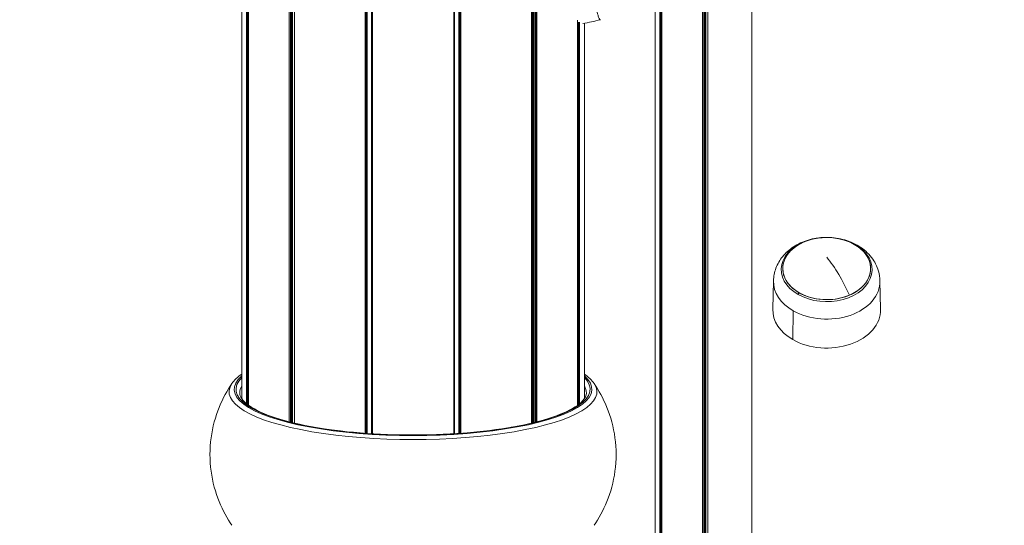
# Model space of a CAD drawing. Units: millimetres. Extents: x 4379 to 10891, y -214 to 5817.
# Drawn here: x 8859 to 9187, y 4306 to 4474 of the extents above; entities that cross this region are included whole.
import ezdxf

# ---------------------------------------------------------------- set-up
doc = ezdxf.new("R2010")
doc.units = ezdxf.units.MM
doc.styles.get("Standard").update_dxf_attribs({"font": 'arial.ttf'})
doc.dimstyles.new('ISO-25', dxfattribs={"dimtxt": 2.5, "dimasz": 2.5, "dimexe": 1.25, "dimexo": 0.625, "dimtad": 1, "dimtxsty": 'Standard', "dimcen": 2.5, "dimadec": 0, "dimazin": 0, "dimtfac": 1, "dimtmove": 0, "dimatfit": 3, "dimfxl": 1, "dimarcsym": 0})

# ---------------------------------------------------------------- blocks, each defined once
blk = doc.blocks.new('*D7')
at = {"color": 0, "lineweight": -2, "transparency": 16777216}
for p, q in [((8819.43, 5474.23), (8768.18, 5474.23)), ((8769.43, 5394.23), (8769.43, 3190.65)), ((8819.43, 3110.65), (8768.18, 3110.65))]:
    blk.add_line(p, q, dxfattribs=at)
at = {"color": 0, "transparency": 16777216}
for points in [[(8756.1, 5394.23), (8782.76, 5394.23), (8769.43, 5474.23)], [(8756.1, 3190.65), (8782.76, 3190.65), (8769.43, 3110.65)]]:
    blk.add_solid(points, dxfattribs=at)
at = {"layer": 'Defpoints', "color": 0, "transparency": 16777216}
for p in [(8984.72, 5474.23), (8769.43, 3110.65), (8984.72, 3110.65)]:
    blk.add_point(p, dxfattribs=at)
at = {"color": 0, "lineweight": 13, "transparency": 16777216, "insert": (8662.79, 4292.44), "char_height": 150, "attachment_point": 5, "rotation": 90}
blk.add_mtext('235', dxfattribs=at)
blk = doc.blocks.new('*D8')
at = {"color": 0, "lineweight": -2, "transparency": 16777216}
for p, q in [((8864.8, 5535.43), (8864.8, 5586.68)), ((8944.8, 5585.43), (10810.9, 5585.43)), ((10890.9, 5535.43), (10890.9, 5586.68))]:
    blk.add_line(p, q, dxfattribs=at)
at = {"color": 0, "transparency": 16777216}
for points in [[(8944.8, 5598.76), (8944.8, 5572.1), (8864.8, 5585.43)], [(10810.9, 5598.76), (10810.9, 5572.1), (10890.9, 5585.43)]]:
    blk.add_solid(points, dxfattribs=at)
at = {"layer": 'Defpoints', "color": 0, "transparency": 16777216}
for p in [(10890.9, 5585.43), (8864.8, 3118.65), (10890.9, 3118.65)]:
    blk.add_point(p, dxfattribs=at)
at = {"color": 0, "lineweight": 13, "transparency": 16777216, "insert": (9877.85, 5692.02), "char_height": 150, "attachment_point": 5}
blk.add_mtext('205', dxfattribs=at)

msp = doc.modelspace()

# ---------------------------------------------------------------- linework, layer by layer
at = {"lineweight": 13, "extrusion": (1.22465e-16, 1, -2.22045e-16)}
for p, q in [((8948.508, 5354.923), (8948.508, 4340.408)), ((8948.865, 5354.838), (8948.865, 4340.317)), ((8949.209, 5354.757), (8949.209, 4340.231)), ((8949.563, 5354.366), (8949.563, 4340.144)), ((8950.206, 5354.225), (8950.206, 4339.989)), ((8950.284, 5354.208), (8950.284, 4339.971)), ((8973.797, 5351.045), (8973.797, 4336.588)), ((9005.798, 5351.045), (9005.798, 4336.588)), ((8974.108, 5351.023), (8974.108, 4336.566)), ((8974.234, 5351.015), (8974.234, 4336.557)), ((8974.54, 5350.994), (8974.54, 4336.535)), ((8975.989, 5350.903), (8975.989, 4336.439)), ((8976.031, 5350.901), (8976.031, 4336.437)), ((8976.222, 5350.89), (8976.222, 4336.425)), ((9003.372, 5350.89), (9003.372, 4336.425)), ((9003.563, 5350.901), (9003.563, 4336.437)), ((9003.605, 5350.903), (9003.605, 4336.439)), ((9005.054, 5350.994), (9005.054, 4336.535)), ((9005.361, 5351.015), (9005.361, 4336.557)), ((9005.486, 5351.023), (9005.486, 4336.566)), ((9087.463, 3606.602), (9087.463, 5085.369)), ((9088.106, 3605.443), (9088.106, 5087.433)), ((9088.184, 3605.302), (9088.184, 5087.681)), ((9086.408, 3608.414), (9086.408, 5082.012)), ((9086.765, 3607.812), (9086.765, 5083.147)), ((9087.109, 3607.221), (9087.109, 5084.241)), ((9102.799, 4294.113), (9102.909, 5069.215)), ((9029.311, 5030.147), (9029.311, 4339.971)), ((9029.388, 5029.901), (9029.388, 4339.989)), ((9029.398, 5029.87), (9029.398, 4339.991)), ((9029.678, 5028.981), (9029.678, 4340.058)), ((9030.032, 5027.871), (9030.032, 4340.144)), ((9030.385, 5026.775), (9030.385, 4340.231)), ((9030.729, 5025.72), (9030.729, 4340.317)), ((9031.086, 5024.635), (9031.086, 4340.408)), ((9072.183, 4271.205), (9072.183, 4943.806)), ((9072.491, 4271.234), (9072.491, 4945.236)), ((9072.823, 4271.264), (9072.823, 4946.716)), ((9072.833, 4271.265), (9072.833, 4946.76)), ((9070.547, 4271.034), (9070.547, 4931.335)), ((8934.923, 4490.719), (8934.923, 4345.903)), ((8934.933, 4490.831), (8934.933, 4345.896)), ((8934.283, 4488.015), (8934.283, 4346.393)), ((8934.591, 4488.964), (8934.591, 4346.15)), ((8932.647, 4484.963), (8932.647, 4348.107)), ((9044.662, 4474.281), (9044.662, 4345.896)), ((9044.672, 4474.258), (9044.672, 4345.903)), ((9045.004, 4473.672), (9045.004, 4346.15)), ((9045.312, 4473.675), (9045.312, 4346.393)), ((9046.947, 4473.279), (9046.947, 4348.107)), ((9110.042, 4387.391), (9109.809, 4377.933)), ((9145.572, 4387.391), (9145.805, 4377.933)), ((9116.502, 4367.819), (9116.649, 4377.408))]:
    msp.add_line(p, q, dxfattribs=at)
at = {"lineweight": 13, "extrusion": (-2.71926e-32, -2.22045e-16, -1)}
msp.add_arc((-9036.781, 4532.411), 60, 255.03204, 260.74828, dxfattribs=at)
for centre, major_axis, ratio, start_param, end_param in [((9127.807, 4391.178), (-15.163, 0), 0.7062436, -0.8918045, 2.2497882), ((9127.807, 4391.484), (14.662, 0), 0.7062436, -5.2530917, 1.0300936), ((9127.807, 4391.484), (14.662, 0), 0.7062436, -4.0333971, 2.2497882), ((9127.807, 4391.178), (15.163, 0), 0.7062436, -0.8918045, 2.2497882), ((9127.807, 4387.173), (-17.767, 0), 0.7062436, -0.8918045, 0.0174134), ((9127.807, 4387.173), (17.767, 0), 0.7062436, -0.0174134, 2.2497882), ((9127.807, 4377.712), (-18.001, 0), 0.7062436, -0.8918045, 0.0174134), ((9127.807, 4377.712), (18.001, 0), 0.7062436, -0.0174134, 2.2497882), ((8989.797, 4351.261), (59.682, 0), 0.258819, -0.2923117, 3.4339044), ((8989.797, 4350.075), (-57.828, 0), 0.258819, -0.0046771, 0.1532382), ((8989.797, 4350.075), (57.828, 0), 0.258819, -0.1532382, 0.0046771)]:
    msp.add_ellipse(centre, major_axis=major_axis, ratio=ratio, start_param=start_param, end_param=end_param, dxfattribs=at)
at = {"lineweight": 13}
for centre, major_axis, ratio, start_param, end_param in [((9134.104, 4392.588), (3.834, 6.726), 0.4446107, 0, 0.182885), ((9127.807, 4379.072), (-11.317, -19.856), 0.4446107, -1.5368075, -1.5078711), ((8989.797, 4350.381), (-61.359, 0), 0.258819, -0.1747578, 3.3163505), ((8989.797, 4351.261), (-59.077, 0), 0.258819, -0.2561427, 2.1614905), ((8989.797, 4351.261), (59.077, 0), 0.258819, -0.9801022, 0.2561426), ((9022.7, 4337.354), (-0.214, 1.232), 0.5379605, -0.3120732, 0)]:
    msp.add_ellipse(centre, major_axis=major_axis, ratio=ratio, start_param=start_param, end_param=end_param, dxfattribs=at)
at = {"lineweight": 13, "extrusion": (-2.46519e-32, -2.22045e-16, -1)}
msp.add_ellipse((9127.807, 4379.072), major_axis=(8.922, -21.041), ratio=0.3644189, start_param=-2.2807463, end_param=-1.5842644, dxfattribs=at)
at = {"lineweight": 13}
for points, knots in [([(9059.505, 4528.008), (9059.505, 4527.727), (9059.477, 4527.395), (9059.368, 4526.632), (9059.288, 4526.202), (9059.11, 4525.406), (9059.027, 4525.067), (9058.81, 4524.23), (9058.669, 4523.716), (9058.419, 4522.858), (9058.323, 4522.535), (9057.952, 4521.312), (9057.649, 4520.35), (9057.131, 4518.737), (9056.935, 4518.129), (9056.499, 4516.774), (9056.257, 4516.02), (9055.767, 4514.478), (9055.519, 4513.69), (9055.025, 4512.085), (9054.779, 4511.27), (9054.414, 4510.027), (9054.294, 4509.613), (9053.72, 4507.596), (9053.28, 4505.95), (9052.482, 4502.659), (9052.125, 4501.028), (9051.659, 4498.591), (9051.518, 4497.791), (9051.259, 4496.199), (9051.142, 4495.409), (9050.934, 4493.841), (9050.844, 4493.067), (9050.69, 4491.549), (9050.627, 4490.807), (9050.476, 4488.612), (9050.426, 4487.212), (9050.424, 4485.552), (9050.426, 4485.221), (9050.442, 4484.236), (9050.463, 4483.601), (9050.527, 4482.379), (9050.569, 4481.793), (9050.671, 4480.665), (9050.73, 4480.127), (9050.862, 4479.108), (9050.936, 4478.631), (9051.17, 4477.289), (9051.341, 4476.544), (9051.645, 4475.497), (9051.775, 4475.137), (9051.94, 4474.791), (9051.983, 4474.711), (9052.097, 4474.535), (9052.162, 4474.469), (9052.248, 4474.441), (9052.274, 4474.443), (9052.299, 4474.456)], [-8.973133, -8.973133, -8.973133, -8.973133, -8.6532065, -8.6532065, -8.333367, -8.333367, -8.1202937, -8.1202937, -7.8363405, -7.8363405, -7.674106, -7.674106, -7.2411636, -7.2411636, -6.9936038, -6.9936038, -6.70645, -6.70645, -6.4233875, -6.4233875, -6.1444042, -6.1444042, -6.0066947, -6.0066947, -5.479975, -5.479975, -4.9727199, -4.9727199, -4.7240061, -4.7240061, -4.4759949, -4.4759949, -4.2282512, -4.2282512, -3.9833373, -3.9833373, -3.4895777, -3.4895777, -3.3638712, -3.3638712, -3.1085522, -3.1085522, -2.8497647, -2.8497647, -2.5842803, -2.5842803, -2.3143267, -2.3143267, -1.7625229, -1.7625229, -1.3212534, -1.3212534, -1.1559944, -1.1559944, -0.8668504, -0.8668504, -0.7248555, -0.7248555, -0.7248555, -0.7248555]), ([(9110.042, 4387.391), (9110.078, 4388.852), (9110.372, 4390.299), (9111.41, 4393.051), (9112.176, 4394.339), (9114.126, 4396.75), (9115.353, 4397.823), (9118.21, 4399.715), (9119.874, 4400.467), (9123.457, 4401.555), (9125.386, 4401.852), (9129.284, 4401.938), (9131.252, 4401.72), (9135.048, 4400.746), (9136.878, 4399.995), (9140.138, 4397.954), (9141.592, 4396.699), (9143.782, 4393.832), (9144.591, 4392.303), (9145.373, 4389.587), (9145.545, 4388.492), (9145.572, 4387.391)], [4.0508105, 4.0508105, 4.0508105, 4.0508105, 4.2937409, 4.2937409, 4.5523846, 4.5523846, 4.8509467, 4.8509467, 5.1981374, 5.1981374, 5.5728381, 5.5728381, 5.9529459, 5.9529459, 6.3294451, 6.3294451, 6.6801622, 6.6801622, 6.9744582, 6.9744582, 7.1575764, 7.1575764, 7.1575764, 7.1575764]), ([(8929.372, 4353.142), (8927.843, 4350.9), (8926.358, 4348.266), (8923.887, 4342.19), (8922.914, 4338.74), (8921.929, 4331.443), (8921.929, 4327.613), (8922.914, 4320.315), (8923.887, 4316.866), (8926.358, 4310.79), (8927.843, 4308.156), (8929.372, 4305.914)], [3.94693701, 3.94693701, 3.94693701, 3.94693701, 4.01684014, 4.01684014, 4.08674327, 4.08674327, 4.15664639, 4.15664639, 4.22654952, 4.22654952, 4.29645264, 4.29645264, 4.29645264, 4.29645264]), ([(9050.222, 4305.914), (9051.752, 4308.156), (9053.236, 4310.79), (9055.707, 4316.866), (9056.68, 4320.315), (9057.666, 4327.613), (9057.666, 4331.443), (9056.68, 4338.74), (9055.707, 4342.19), (9053.236, 4348.266), (9051.752, 4350.9), (9050.222, 4353.142)], [0.80534436, 0.80534436, 0.80534436, 0.80534436, 0.87524749, 0.87524749, 0.94515061, 0.94515061, 1.01505374, 1.01505374, 1.08495686, 1.08495686, 1.15485999, 1.15485999, 1.15485999, 1.15485999]), ([(9047.624, 4350.005), (9047.61, 4349.205), (9047.249, 4348.336), (9045.152, 4346.06), (9043.027, 4344.67), (9037.082, 4342.081), (9033.237, 4340.872), (9024.168, 4338.787), (9018.915, 4337.917), (9007.567, 4336.637), (9001.469, 4336.23), (8989.068, 4335.929), (8982.768, 4336.037), (8970.621, 4336.756), (8964.776, 4337.368), (8954.158, 4339.027), (8949.382, 4340.073), (8941.427, 4342.465), (8938.23, 4343.813), (8933.812, 4346.537), (8932.577, 4347.904), (8932.036, 4349.37), (8931.976, 4349.689), (8931.97, 4350.005)], [5.3077602, 5.3077602, 5.3077602, 5.3077602, 5.5372227, 5.5372227, 5.8392814, 5.8392814, 6.1475028, 6.1475028, 6.4628462, 6.4628462, 6.7805103, 6.7805103, 7.0988428, 7.0988428, 7.4170173, 7.4170173, 7.7340159, 7.7340159, 8.0472071, 8.0472071, 8.349378, 8.349378, 8.4399987, 8.4399987, 8.4399987, 8.4399987])]:
    msp.add_open_spline(points, degree=3, knots=knots, dxfattribs=at)
for points in [[(8932.647, 4356.307), (8931.28, 4355.347), (8930.171, 4354.313), (8929.372, 4353.142)], [(9050.222, 4353.142), (9049.423, 4354.313), (9048.315, 4355.347), (9046.947, 4356.307)]]:
    msp.add_open_spline(points, degree=3, dxfattribs=at)

# ---------------------------------------------------------------- dimensions: what is measured, and where the dimension line sits
dim = msp.add_linear_dim(base=(10890.897, 5585.431), p1=(8864.797, 3118.653), p2=(10890.897, 3118.653), text='205', dimstyle='ISO-25', override={"dimtxt": 150, "dimasz": 80, "dimgap": 30, "dimtad": 2, "dimfxl": 50, "dimfxlon": 1}, dxfattribs=at)
dim.commit()
dim.dimension.update_dxf_attribs({"geometry": '*D8', "text_midpoint": (9877.847, 5692.017)})
dim = msp.add_linear_dim(base=(8769.43, 3110.653), p1=(8984.716, 5474.225), p2=(8984.716, 3110.653), angle=90, text='235', dimstyle='ISO-25', override={"dimtxt": 150, "dimasz": 80, "dimgap": 30, "dimtad": 2, "dimfxl": 50, "dimfxlon": 1}, dxfattribs=at)
dim.commit()
dim.dimension.update_dxf_attribs({"geometry": '*D7', "text_midpoint": (8662.793, 4292.439)})

doc.saveas('drawing.dxf')
